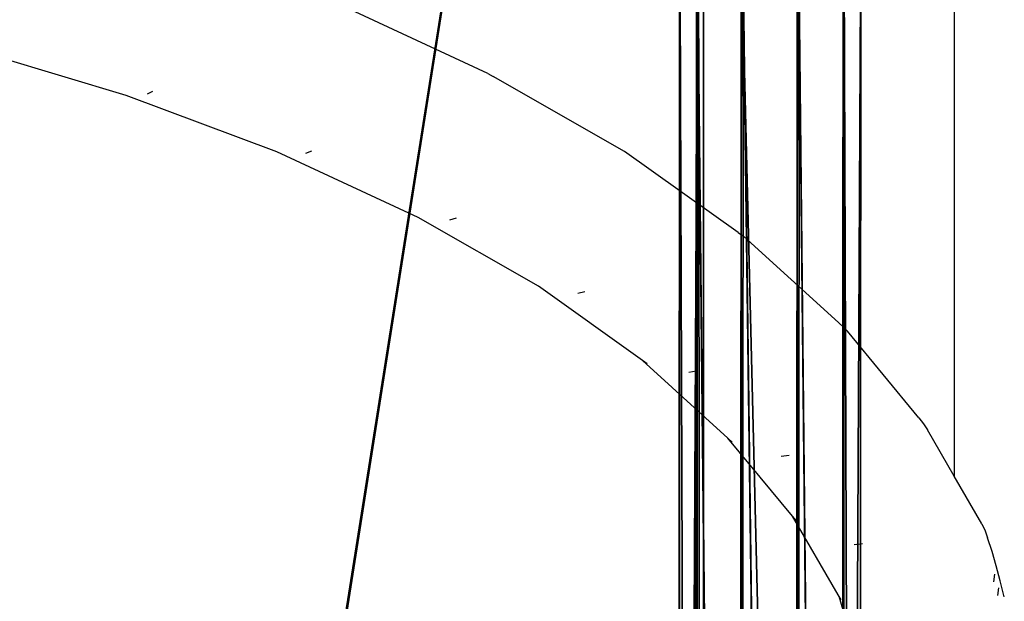
# Model space of a CAD drawing. Units: inches. Extents: x -622 to 74, y -619 to 320.
# Drawn here: x -169 to -149, y -336 to -324 of the extents above; entities that cross this region are included whole.
import ezdxf

# ---------------------------------------------------------------- set-up
doc = ezdxf.new("R2010")
doc.units = ezdxf.units.IN
doc.header["$MEASUREMENT"] = 0
doc.layers.get('0').update_dxf_attribs({"true_color": 0xff5454})
doc.layers.add('strefa', color=40, linetype='Continuous')

# ---------------------------------------------------------------- blocks, each defined once
blk = doc.blocks.new('Grupa_50')
for p, q in [((73.457, 123.73, 39.253), (73.457, 4.326, 18.208)), ((73.589, 123.774, 39.108), (73.589, 4.352, 18.059)), ((74.297, 12.396, 30.917), (74.345, 94.895, 45.669)), ((75.417, 12.28, 30.889), (75.464, 94.748, 45.636)), ((73.398, 12.022, 31.594), (73.446, 94.456, 46.334)), ((76.377, 94.072, 46.247), (76.329, 11.719, 31.521)), ((73.063, 11.301, 32.662), (73.111, 93.598, 47.377)), ((76.686, 10.926, 32.572), (76.734, 93.124, 47.269)), ((73.421, 10.508, 33.712), (73.468, 92.65, 48.4)), ((76.399, 92.267, 48.312), (76.352, 10.205, 33.639)), ((74.333, 9.947, 34.344), (74.38, 91.974, 49.011)), ((75.453, 9.831, 34.316), (75.5, 91.827, 48.978))]:
    blk.add_line(p, q)
at = {"color": 9, "true_color": 0xc8c8c8}
mesh = blk.add_polyface(dxfattribs=at)
corners = [(73.457, 123.748, 39.256), (54.977, 128.92, 23.791), (54.977, 128.937, 23.794), (54.977, 7.126, 2.324), (55.026, 7.118, 2.366), (73.457, 123.73, 39.253), (73.457, 4.326, 18.208)]
mesh.append_faces([[corners[k] for k in face] for face in [(0, 1, 2), (4, 5, 6)]], dxfattribs={"vtx0": -1, "color": 9})
mesh.append_faces([[corners[k] for k in face] for face in [(1, 0, 3), (3, 0, 4)]], dxfattribs={"vtx0": -1, "vtx1": -1, "color": 9})
mesh.append_faces([[corners[k] for k in face] for face in [(4, 0, 5)]], dxfattribs={"vtx0": -1, "vtx2": -1, "color": 9})
mesh = blk.add_polyface(dxfattribs=at)
corners = [(73.457, 123.73, 39.253), (73.589, 4.352, 18.059), (73.457, 4.326, 18.208), (73.589, 123.774, 39.108), (73.457, 123.748, 39.256)]
mesh.append_faces([[corners[k] for k in face] for face in [(0, 1, 2), (3, 0, 4)]], dxfattribs={"vtx0": -1, "color": 9})
mesh.append_faces([[corners[k] for k in face] for face in [(1, 0, 3)]], dxfattribs={"vtx0": -1, "vtx1": -1, "color": 9})
mesh = blk.add_polyface(dxfattribs=at)
corners = [(73.589, 123.774, 39.108), (76.329, 11.719, 31.521), (73.589, 4.352, 18.059), (76.377, 94.072, 46.247), (79.059, 97.978, 58.84), (79.059, 116.408, 62.088)]
mesh.append_faces([[corners[k] for k in face] for face in [(0, 1, 2), (4, 0, 5)]], dxfattribs={"vtx0": -1, "color": 9})
mesh.append_faces([[corners[k] for k in face] for face in [(1, 0, 3), (3, 0, 4)]], dxfattribs={"vtx0": -1, "vtx1": -1, "color": 9})
mesh = blk.add_polyface(dxfattribs=at)
corners = [(74.297, 12.396, 30.917), (73.446, 94.456, 46.334), (73.398, 12.022, 31.594), (74.345, 94.895, 45.669)]
mesh.append_faces([[corners[k] for k in face] for face in [(0, 1, 2), (1, 0, 3)]], dxfattribs={"vtx0": -1, "color": 9})
mesh = blk.add_polyface(dxfattribs=at)
corners = [(75.417, 12.28, 30.889), (74.345, 94.895, 45.669), (74.297, 12.396, 30.917), (75.464, 94.748, 45.636)]
mesh.append_faces([[corners[k] for k in face] for face in [(0, 1, 2), (1, 0, 3)]], dxfattribs={"vtx0": -1, "color": 9})
mesh = blk.add_polyface(dxfattribs=at)
corners = [(76.329, 11.719, 31.521), (75.464, 94.748, 45.636), (75.417, 12.28, 30.889), (76.377, 94.072, 46.247)]
mesh.append_faces([[corners[k] for k in face] for face in [(0, 1, 2), (1, 0, 3)]], dxfattribs={"vtx0": -1, "color": 9})
mesh = blk.add_polyface(dxfattribs=at)
corners = [(73.398, 12.022, 31.594), (73.111, 93.598, 47.377), (73.063, 11.301, 32.662), (73.446, 94.456, 46.334)]
mesh.append_faces([[corners[k] for k in face] for face in [(0, 1, 2), (1, 0, 3)]], dxfattribs={"vtx0": -1, "color": 9})
mesh = blk.add_polyface(dxfattribs=at)
corners = [(76.734, 93.124, 47.269), (76.329, 11.719, 31.521), (76.686, 10.926, 32.572), (76.377, 94.072, 46.247)]
mesh.append_faces([[corners[k] for k in face] for face in [(0, 1, 2), (1, 0, 3)]], dxfattribs={"vtx0": -1, "color": 9})
mesh = blk.add_polyface(dxfattribs=at)
corners = [(73.063, 11.301, 32.662), (73.468, 92.65, 48.4), (73.421, 10.508, 33.712), (73.111, 93.598, 47.377)]
mesh.append_faces([[corners[k] for k in face] for face in [(0, 1, 2), (1, 0, 3)]], dxfattribs={"vtx0": -1, "color": 9})
mesh = blk.add_polyface(dxfattribs=at)
corners = [(76.399, 92.267, 48.312), (76.686, 10.926, 32.572), (76.352, 10.205, 33.639), (76.734, 93.124, 47.269)]
mesh.append_faces([[corners[k] for k in face] for face in [(0, 1, 2), (1, 0, 3)]], dxfattribs={"vtx0": -1, "color": 9})
mesh = blk.add_polyface(dxfattribs=at)
corners = [(73.468, 92.65, 48.4), (74.333, 9.947, 34.344), (73.421, 10.508, 33.712), (74.38, 91.974, 49.011)]
mesh.append_faces([[corners[k] for k in face] for face in [(0, 1, 2), (1, 0, 3)]], dxfattribs={"vtx0": -1, "color": 9})
mesh = blk.add_polyface(dxfattribs=at)
corners = [(75.5, 91.827, 48.978), (76.352, 10.205, 33.639), (75.453, 9.831, 34.316), (76.399, 92.267, 48.312)]
mesh.append_faces([[corners[k] for k in face] for face in [(0, 1, 2), (1, 0, 3)]], dxfattribs={"vtx0": -1, "color": 9})
mesh = blk.add_polyface(dxfattribs=at)
corners = [(74.38, 91.974, 49.011), (75.453, 9.831, 34.316), (74.333, 9.947, 34.344), (75.5, 91.827, 48.978)]
mesh.append_faces([[corners[k] for k in face] for face in [(0, 1, 2), (1, 0, 3)]], dxfattribs={"vtx0": -1, "color": 9})
blk = doc.blocks.new('Grupa_53')
blk.add_blockref('Grupa_50', (0, 0, 20.978))
blk = doc.blocks.new('Grupa_63')
blk.add_blockref('Grupa_53', (250.204, 0, 36.649))
blk = doc.blocks.new('0300')
for p, q in [((-49.402, 215.232), (-49.482, 215.5)), ((-52.714, 215.244), (-52.634, 214.923)), ((-52.598, 215.063), (-52.578, 215.213)), ((-49.451, 215.304), (-49.393, 215.203)), ((-49.393, 215.203), (-49.402, 215.232)), ((-49.393, 215.203), (-48.481, 213.629)), ((-52.634, 214.923), (-52.552, 214.62)), ((-52.516, 214.787), (-52.497, 214.939)), ((-52.552, 214.62), (-52.468, 214.337)), ((-52.468, 214.337), (-52.379, 214.064)), ((-49.876, 214.183), (-49.715, 214.2)), ((-52.329, 213.921), (-52.379, 214.064)), ((-52.263, 213.785), (-52.329, 213.921)), ((-52.263, 213.785), (-51.709, 212.828)), ((-48.599, 213.77), (-48.481, 213.629)), ((-48.481, 213.629), (-47.188, 212.069)), ((-51.709, 186.52), (-51.709, 212.828)), ((-51.709, 212.828), (-51.177, 211.908)), ((-48.411, 212.417), (-48.254, 212.439)), ((-47.275, 212.149), (-47.188, 212.069)), ((-47.188, 212.069), (-45.48, 210.518)), ((-51.096, 211.783), (-51.177, 211.908)), ((-51.002, 211.668), (-51.096, 211.783)), ((-46.555, 210.731), (-46.404, 210.759)), ((-45.575, 210.586), (-45.48, 210.518)), ((-45.48, 210.518), (-43.399, 209.035)), ((-49.4, 209.762), (-49.504, 209.862)), ((-49.4, 209.762), (-47.504, 208.041)), ((-44.328, 209.145), (-44.185, 209.178)), ((-43.399, 209.035), (-40.993, 207.66)), ((-47.393, 207.959), (-47.504, 208.041)), ((-47.393, 207.959), (-45.123, 206.341)), ((-41.754, 207.674), (-41.621, 207.713)), ((-40.993, 207.66), (-38.166, 206.35)), ((-45.123, 206.341), (-42.497, 204.841)), ((-38.863, 206.336), (-38.74, 206.38)), ((-38.166, 206.35), (-35.155, 205.222)), ((-35.684, 205.145), (-35.575, 205.194)), ((-35.155, 205.222), (-31.796, 204.212)), ((-42.39, 204.781), (-42.497, 204.841)), ((-42.39, 204.781), (-39.445, 203.419))]:
    blk.add_line(p, q)
for points in [[(-51.002, 211.668), (-49.58, 209.935)], [(-49.504, 209.862), (-49.58, 209.935)]]:
    blk.add_lwpolyline(points)

msp = doc.modelspace()

# ---------------------------------------------------------------- block references
msp.add_blockref('Grupa_63', (-478.698, -415.217, -15.379))
at = {"layer": 'strefa', "rotation": 180}
msp.add_blockref('0300', (-201.606, -120.243), dxfattribs=at)

doc.saveas('drawing.dxf')
